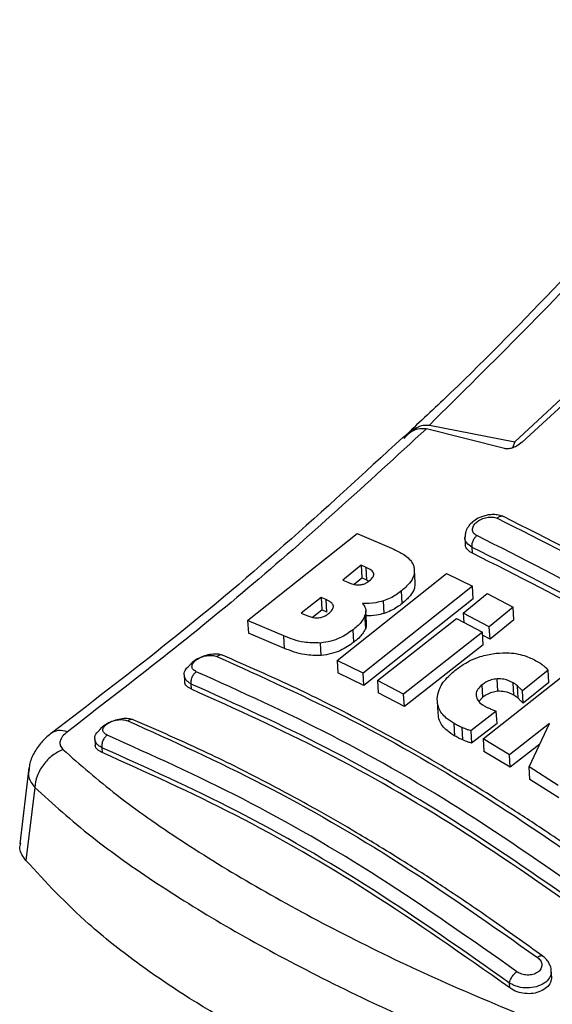
# Model space of a CAD drawing. Units: millimetres. Extents: x 0 to 210, y 0 to 297.
# Drawn here: x 132 to 133, y 107 to 109 of the extents above; entities that cross this region are included whole.
import ezdxf

# ---------------------------------------------------------------- set-up
doc = ezdxf.new("R2010")
doc.units = ezdxf.units.MM

msp = doc.modelspace()

# ---------------------------------------------------------------- linework, layer by layer
at = {"color": 7, "linetype": 'Continuous', "lineweight": 25}
for p, q in [((133.64746, 108.46857), (133.37933, 108.21904)), ((133.65548, 108.45511), (133.398, 108.2178)), ((133.35329, 108.2016), (133.1533, 108.25252)), ((133.16072, 108.26181), (133.37933, 108.21904)), ((133.10796, 108.2433), (133.09956, 108.23539)), ((133.37933, 108.21904), (133.37334, 108.20361)), ((132.69582, 107.76209), (132.97589, 107.98453)), ((132.97589, 107.98453), (133.06953, 107.94468)), ((133.25174, 107.97365), (133.25263, 107.95792)), ((133.27086, 107.93386), (133.26999, 107.94912)), ((132.98635, 107.90321), (132.93931, 107.86535)), ((132.99919, 107.89762), (132.98635, 107.90321)), ((132.98635, 107.90321), (132.98817, 107.87108)), ((133.00101, 107.86551), (132.99919, 107.89762)), ((133.12443, 107.85909), (133.12261, 107.89115)), ((132.92473, 107.66004), (133.20481, 107.88232)), ((132.96832, 107.85511), (132.98817, 107.87108)), ((133.00101, 107.86551), (132.98817, 107.87108)), ((133.20481, 107.88232), (133.27132, 107.84962)), ((132.93931, 107.86535), (132.95215, 107.85976)), ((133.27132, 107.84962), (132.99124, 107.62737)), ((133.00101, 107.86551), (133.00622, 107.8627)), ((133.27314, 107.81764), (133.27132, 107.84962)), ((132.88365, 107.82111), (132.83273, 107.7812)), ((132.89687, 107.81536), (132.88365, 107.82111)), ((132.88365, 107.82111), (132.88547, 107.78906)), ((133.27314, 107.81764), (132.99304, 107.59558)), ((133.09139, 107.8058), (133.08958, 107.83779)), ((133.2475, 107.78106), (133.30846, 107.83078)), ((133.30846, 107.83078), (133.37509, 107.79594)), ((132.89869, 107.78332), (132.89687, 107.81536)), ((133.04489, 107.7802), (133.04308, 107.81218)), ((133.37509, 107.79594), (133.31413, 107.74622)), ((133.3769, 107.76402), (133.37509, 107.79594)), ((132.83273, 107.7812), (132.84767, 107.7747)), ((132.86202, 107.7707), (132.88547, 107.78906)), ((132.89869, 107.78332), (132.88547, 107.78906)), ((132.99783, 107.74262), (132.99601, 107.77457)), ((132.9998, 107.75512), (132.99799, 107.78708)), ((133.02837, 107.60855), (133.22991, 107.76685)), ((133.22991, 107.76685), (133.29655, 107.73202)), ((133.31413, 107.74622), (133.2475, 107.78106)), ((133.2475, 107.78106), (133.24887, 107.75694)), ((132.78868, 107.72265), (132.69582, 107.76209)), ((132.69582, 107.76209), (132.69764, 107.73001)), ((133.31594, 107.71434), (133.31413, 107.74622)), ((133.3769, 107.76402), (133.31594, 107.71434)), ((132.7905, 107.69068), (132.69764, 107.73001)), ((132.7905, 107.69068), (132.78868, 107.72265)), ((132.96761, 107.70666), (132.9658, 107.73857)), ((133.29655, 107.73202), (133.095, 107.57373)), ((133.29836, 107.70015), (133.29655, 107.73202)), ((133.31594, 107.71434), (133.29699, 107.72424)), ((132.88405, 107.67256), (132.88224, 107.70446)), ((133.29836, 107.70015), (133.09681, 107.54199)), ((133.29866, 107.4591), (133.57874, 107.68129)), ((132.99124, 107.62737), (132.92473, 107.66004)), ((132.92473, 107.66004), (132.92654, 107.6282)), ((132.53359, 107.6223), (132.53445, 107.60725)), ((132.99304, 107.59558), (132.92654, 107.6282)), ((132.99304, 107.59558), (132.99124, 107.62737)), ((133.46446, 107.63493), (133.39867, 107.58239)), ((133.46627, 107.60309), (133.46446, 107.63493)), ((132.55251, 107.58616), (132.55175, 107.59954)), ((133.095, 107.57373), (133.02837, 107.60855)), ((133.02837, 107.60855), (133.03018, 107.57678)), ((133.29763, 107.56575), (133.29583, 107.59752)), ((133.33581, 107.58094), (133.33401, 107.61274)), ((133.37685, 107.57083), (133.37505, 107.60262)), ((133.38767, 107.563), (133.38586, 107.5948)), ((133.46627, 107.60309), (133.40047, 107.55059)), ((133.09681, 107.54199), (133.03018, 107.57678)), ((133.09681, 107.54199), (133.095, 107.57373)), ((133.29763, 107.56575), (133.28746, 107.55528)), ((133.40047, 107.55059), (133.39867, 107.58239)), ((133.18069, 107.55634), (133.18249, 107.5246)), ((133.33206, 107.53009), (133.26694, 107.47983)), ((133.33386, 107.49834), (133.33206, 107.53009)), ((133.22627, 107.46647), (133.22447, 107.49818)), ((133.24635, 107.45647), (133.24455, 107.48818)), ((133.33386, 107.49834), (133.26874, 107.44811)), ((133.46844, 107.49847), (133.3656, 107.41873)), ((133.41596, 107.3875), (133.46844, 107.49847)), ((133.26694, 107.47983), (133.26874, 107.44811)), ((132.30504, 107.45918), (132.30586, 107.44468)), ((133.3656, 107.41873), (133.29866, 107.4591)), ((133.29866, 107.4591), (133.30046, 107.42738)), ((133.44367, 107.44609), (133.36741, 107.387)), ((132.32317, 107.43676), (132.32389, 107.42416)), ((133.36741, 107.387), (133.30046, 107.42738)), ((133.36741, 107.387), (133.3656, 107.41873)), ((133.48984, 107.34032), (133.41596, 107.3875)), ((133.41777, 107.35575), (133.41596, 107.3875)), ((132.13585, 107.38541), (132.11272, 107.19109)), ((133.49164, 107.30854), (133.41777, 107.35575)), ((132.15104, 107.3352), (132.12874, 107.14801)), ((133.47349, 106.85241), (133.47248, 106.87011)), ((133.36687, 106.82206), (133.36616, 106.83466))]:
    msp.add_line(p, q, dxfattribs=at)
for points, knots in [([(134.09056, 109.2988), (134.03704, 109.23475), (133.91852, 109.09294), (133.71977, 108.86746), (133.48214, 108.61205), (133.27424, 108.39833), (133.14403, 108.27693), (133.10796, 108.2433)], [0, 0, 0, 0, 0.1690764, 0.3743725, 0.6158808, 0.8935891, 1, 1, 1, 1]), ([(133.16072, 108.26181), (133.32331, 108.42288), (133.6485, 108.74503), (133.95765, 109.10941), (134.11222, 109.29161)], [0, 0, 0, 0, 0.4999901, 1, 1, 1, 1]), ([(133.1533, 108.25253), (133.00154, 108.11315), (132.69801, 107.83438), (132.3891, 107.59633), (132.23464, 107.47729)], [0, 0, 0, 0, 0.4999865, 1, 1, 1, 1]), ([(133.09339, 108.22989), (133.10193, 108.23677), (133.11702, 108.24894), (133.13852, 108.25449), (133.14965, 108.25301), (133.1533, 108.25253)], [0, 0, 0, 0, 0.46705122, 0.82555723, 1, 1, 1, 1]), ([(133.09599, 108.22768), (133.1011, 108.23343), (133.11099, 108.24459), (133.12778, 108.25579), (133.14454, 108.26242), (133.15544, 108.26201), (133.16072, 108.26181)], [0, 0, 0, 0, 0.2807014, 0.5437061, 0.7790019, 1, 1, 1, 1]), ([(133.09336, 108.23079), (132.992, 108.1374), (132.78867, 107.95006), (132.48814, 107.69868), (132.28922, 107.54684), (132.19409, 107.47423)], [0, 0, 0, 0, 0.34149583, 0.68507984, 1, 1, 1, 1]), ([(133.398, 108.2178), (133.39355, 108.21435), (133.38566, 108.20823), (133.37272, 108.20281), (133.36281, 108.20071), (133.35668, 108.20074), (133.35402, 108.20141), (133.35329, 108.2016)], [0, 0, 0, 0, 0.3477831, 0.6158301, 0.8027454, 0.9455411, 1, 1, 1, 1]), ([(133.35075, 108.0276), (133.34656, 108.02921), (133.33854, 108.03227), (133.32483, 108.03337), (133.3119, 108.03232), (133.29698, 108.02884), (133.28181, 108.02216), (133.2685, 108.01225), (133.25901, 108.00095), (133.25271, 107.98878), (133.25248, 107.98014), (133.25238, 107.97629)], [0, 0, 0, 0, 0.1156738, 0.22143, 0.3179487, 0.4057902, 0.5569391, 0.67856, 0.784207, 0.9038339, 1, 1, 1, 1]), ([(133.28204, 107.97907), (133.27893, 107.98104), (133.27427, 107.98399), (133.27149, 107.98973), (133.27046, 107.99593), (133.27288, 108.00444), (133.28115, 108.01406), (133.29347, 108.02175), (133.30788, 108.02629), (133.32265, 108.0273), (133.33038, 108.02469), (133.33425, 108.02338)], [0, 0, 0, 0, 0.1249261, 0.1875722, 0.250158, 0.374629, 0.4992373, 0.6241718, 0.7494163, 0.8747685, 1, 1, 1, 1]), ([(133.33425, 108.02338), (133.44918, 107.96587), (133.67905, 107.85086), (133.91099, 107.69928), (134.02697, 107.62348)], [0, 0, 0, 0, 0.4999999, 1, 1, 1, 1]), ([(134.04263, 107.62821), (133.92671, 107.70394), (133.69486, 107.85543), (133.46505, 107.97039), (133.35014, 108.02787)], [0, 0, 0, 0, 0.4999774, 1, 1, 1, 1]), ([(133.26999, 107.94912), (133.26988, 107.95172), (133.26965, 107.95701), (133.27226, 107.96572), (133.27652, 107.97357), (133.28026, 107.9773), (133.28204, 107.97907)], [0, 0, 0, 0, 0.2537949, 0.5158604, 0.769238, 1, 1, 1, 1]), ([(133.97476, 107.57917), (133.85879, 107.65497), (133.62684, 107.80657), (133.39697, 107.92157), (133.28204, 107.97907)], [0, 0, 0, 0, 0.4999999, 1, 1, 1, 1]), ([(133.06953, 107.94468), (133.07833, 107.94036), (133.09905, 107.9302), (133.11734, 107.91286), (133.12117, 107.89905), (133.12205, 107.89588)], [0, 0, 0, 0, 0.3628301, 0.8534789, 1, 1, 1, 1]), ([(133.27086, 107.93386), (133.26656, 107.93657), (133.25796, 107.942), (133.25253, 107.95104), (133.25315, 107.95676), (133.25328, 107.95792)], [0, 0, 0, 0, 0.443672, 0.8874659, 1, 1, 1, 1]), ([(133.95942, 107.55112), (133.844, 107.62656), (133.61316, 107.77743), (133.38438, 107.89189), (133.26999, 107.94912)], [0, 0, 0, 0, 0.4999963, 1, 1, 1, 1]), ([(133.96029, 107.53586), (133.84539, 107.611), (133.61454, 107.76196), (133.38577, 107.87639), (133.27086, 107.93386)], [0, 0, 0, 0, 0.4977445, 1, 1, 1, 1]), ([(133.01856, 107.88189), (133.01782, 107.88358), (133.01562, 107.88863), (133.00793, 107.89351), (133.00153, 107.89652), (132.99919, 107.89762)], [0, 0, 0, 0, 0.2410147, 0.7221307, 1, 1, 1, 1]), ([(133.12205, 107.89588), (133.12225, 107.88956), (133.12267, 107.87692), (133.11043, 107.8563), (133.09676, 107.84417), (133.08958, 107.83779)], [0, 0, 0, 0, 0.32196284, 0.64377069, 1, 1, 1, 1]), ([(133.00711, 107.86329), (133.0108, 107.86659), (133.01632, 107.87152), (133.01898, 107.8782), (133.01867, 107.88089), (133.01856, 107.88189)], [0, 0, 0, 0, 0.5594694, 0.8365983, 1, 1, 1, 1]), ([(132.95215, 107.85976), (132.95889, 107.85697), (132.96781, 107.85328), (132.97939, 107.8533), (132.98221, 107.8533)], [0, 0, 0, 0, 0.7563682, 1, 1, 1, 1]), ([(132.98221, 107.8533), (132.98511, 107.85366), (132.9909, 107.85436), (132.9998, 107.85796), (133.00455, 107.86142), (133.00711, 107.86329)], [0, 0, 0, 0, 0.3148951, 0.6305024, 1, 1, 1, 1]), ([(133.12351, 107.85909), (133.12359, 107.85434), (133.1238, 107.84326), (133.11216, 107.82428), (133.09855, 107.81217), (133.09139, 107.8058)], [0, 0, 0, 0, 0.2631609, 0.6128407, 1, 1, 1, 1]), ([(133.08958, 107.83779), (133.0852, 107.83446), (133.07639, 107.82775), (133.06089, 107.81873), (133.04909, 107.81439), (133.04308, 107.81218)], [0, 0, 0, 0, 0.32594854, 0.65629232, 1, 1, 1, 1]), ([(132.91509, 107.79909), (132.91406, 107.80154), (132.91142, 107.80786), (132.90325, 107.81247), (132.89768, 107.81499), (132.89687, 107.81536)], [0, 0, 0, 0, 0.350839, 0.9051775, 1, 1, 1, 1]), ([(132.90285, 107.77956), (132.90648, 107.78272), (132.91225, 107.78777), (132.91536, 107.79477), (132.91516, 107.79792), (132.91509, 107.79909)], [0, 0, 0, 0, 0.5153014, 0.8206325, 1, 1, 1, 1]), ([(133.04308, 107.81218), (133.03659, 107.81044), (133.01879, 107.80565), (133.00119, 107.80566), (132.99, 107.80567)], [0, 0, 0, 0, 0.3640682, 1, 1, 1, 1]), ([(132.99, 107.80567), (132.99227, 107.80253), (132.9976, 107.79516), (132.99882, 107.78407), (132.99664, 107.77668), (132.99601, 107.77457)], [0, 0, 0, 0, 0.3456749, 0.8132413, 1, 1, 1, 1]), ([(133.09139, 107.8058), (133.08702, 107.80247), (133.0782, 107.79576), (133.0627, 107.78675), (133.05091, 107.78241), (133.04489, 107.7802)], [0, 0, 0, 0, 0.3259678, 0.6563011, 1, 1, 1, 1]), ([(132.84767, 107.7747), (132.85398, 107.77216), (132.86264, 107.76868), (132.87391, 107.76888), (132.87698, 107.76893)], [0, 0, 0, 0, 0.7276661, 1, 1, 1, 1]), ([(132.87698, 107.76893), (132.87934, 107.76924), (132.88402, 107.76986), (132.89343, 107.77307), (132.89904, 107.77693), (132.90285, 107.77956)], [0, 0, 0, 0, 0.2459568, 0.487429, 1, 1, 1, 1]), ([(132.99601, 107.77457), (132.99417, 107.77059), (132.9888, 107.75899), (132.97647, 107.74706), (132.96706, 107.73957), (132.9658, 107.73857)], [0, 0, 0, 0, 0.3116626, 0.9078311, 1, 1, 1, 1]), ([(133.04489, 107.7802), (133.03841, 107.77843), (133.02293, 107.77419), (133.00762, 107.77412), (132.99873, 107.77408)], [0, 0, 0, 0, 0.4187351, 1, 1, 1, 1]), ([(132.99783, 107.74262), (132.99598, 107.73864), (132.99061, 107.72706), (132.97828, 107.71514), (132.96887, 107.70766), (132.96761, 107.70666)], [0, 0, 0, 0, 0.3116816, 0.9077793, 1, 1, 1, 1]), ([(132.9988, 107.75504), (132.99921, 107.75303), (133.00003, 107.74904), (132.99856, 107.74475), (132.99783, 107.74262)], [0, 0, 0, 0, 0.5039334, 1, 1, 1, 1]), ([(132.88224, 107.70446), (132.86773, 107.70457), (132.83194, 107.70485), (132.80482, 107.71601), (132.78868, 107.72265)], [0, 0, 0, 0, 0.4052496, 1, 1, 1, 1]), ([(132.9658, 107.73857), (132.955, 107.73104), (132.93802, 107.71919), (132.90809, 107.708), (132.89108, 107.70567), (132.88224, 107.70446)], [0, 0, 0, 0, 0.4558564, 0.7169325, 1, 1, 1, 1]), ([(132.88405, 107.67256), (132.86955, 107.67266), (132.83376, 107.67292), (132.80663, 107.68406), (132.7905, 107.69068)], [0, 0, 0, 0, 0.4052063, 1, 1, 1, 1]), ([(132.96761, 107.70666), (132.95682, 107.69913), (132.93983, 107.68729), (132.90989, 107.67611), (132.89289, 107.67377), (132.88405, 107.67256)], [0, 0, 0, 0, 0.45586611, 0.71693759, 1, 1, 1, 1]), ([(132.63011, 107.67343), (132.62659, 107.67448), (132.61899, 107.67674), (132.60313, 107.67599), (132.58522, 107.67186), (132.56763, 107.66401), (132.55446, 107.65564), (132.54942, 107.64969), (132.54798, 107.64799)], [0, 0, 0, 0, 0.1595444, 0.3443744, 0.5332592, 0.7257385, 0.921213, 1, 1, 1, 1]), ([(132.56449, 107.63114), (132.56143, 107.63287), (132.55533, 107.6363), (132.55306, 107.6431), (132.55398, 107.64884), (132.55612, 107.65324), (132.5596, 107.65754), (132.56583, 107.66291), (132.57625, 107.6686), (132.59077, 107.67257), (132.60552, 107.67342), (132.61318, 107.67113), (132.61701, 107.66999)], [0, 0, 0, 0, 0.1252745, 0.2500854, 0.3126218, 0.3750653, 0.4374694, 0.4998781, 0.6242909, 0.7491872, 0.8745127, 1, 1, 1, 1]), ([(132.61701, 107.66999), (132.73224, 107.61805), (132.96271, 107.51416), (133.31424, 107.31123), (133.54813, 107.14704), (133.66508, 107.06495)], [0, 0, 0, 0, 0.3333346, 0.6666651, 1, 1, 1, 1]), ([(133.67916, 107.06846), (133.634, 107.10105), (133.55059, 107.16123), (133.43556, 107.23872), (133.3413, 107.29955), (133.26612, 107.34616), (133.19067, 107.39148), (133.09719, 107.44552), (132.96985, 107.51479), (132.81057, 107.59517), (132.69479, 107.64557), (132.63157, 107.6731)], [0, 0, 0, 0, 0.12896972, 0.23822194, 0.32773155, 0.39749045, 0.45243881, 0.54282394, 0.66421312, 0.81661764, 1, 1, 1, 1]), ([(133.22926, 107.63659), (133.2371, 107.64227), (133.25646, 107.65628), (133.292, 107.67194), (133.31965, 107.67636), (133.33166, 107.67828)], [0, 0, 0, 0, 0.2781886, 0.6864108, 1, 1, 1, 1]), ([(133.33166, 107.67828), (133.34294, 107.67895), (133.36994, 107.68055), (133.40659, 107.67285), (133.42758, 107.66222), (133.43678, 107.65755)], [0, 0, 0, 0, 0.2871149, 0.6872758, 1, 1, 1, 1]), ([(132.53394, 107.62235), (132.5338, 107.62273), (132.53211, 107.62761), (132.53619, 107.63719), (132.54457, 107.6447), (132.54812, 107.64788)], [0, 0, 0, 0, 0.047353, 0.5969737, 1, 1, 1, 1]), ([(133.43678, 107.65755), (133.43898, 107.65625), (133.44439, 107.65303), (133.4492, 107.64935), (133.45206, 107.64717)], [0, 0, 0, 0, 0.40562289, 1, 1, 1, 1]), ([(133.45206, 107.64717), (133.45387, 107.64561), (133.45838, 107.64174), (133.46219, 107.63748), (133.46446, 107.63493)], [0, 0, 0, 0, 0.40261406, 1, 1, 1, 1]), ([(132.55175, 107.59954), (132.55154, 107.60229), (132.55109, 107.60793), (132.55373, 107.61729), (132.55836, 107.62568), (132.56251, 107.62938), (132.56449, 107.63114)], [0, 0, 0, 0, 0.2466233, 0.5077119, 0.764522, 1, 1, 1, 1]), ([(133.61256, 107.0261), (133.49562, 107.10822), (133.26172, 107.27244), (132.91018, 107.47538), (132.67972, 107.57922), (132.56449, 107.63114)], [0, 0, 0, 0, 0.3333346, 0.6666651, 1, 1, 1, 1]), ([(133.18063, 107.56173), (133.1817, 107.56927), (133.18428, 107.58752), (133.20222, 107.61357), (133.22106, 107.62961), (133.22926, 107.63659)], [0, 0, 0, 0, 0.2849008, 0.6890922, 1, 1, 1, 1]), ([(132.55251, 107.58616), (132.54818, 107.58859), (132.53952, 107.59344), (132.53417, 107.60138), (132.53492, 107.60636), (132.53505, 107.60725)], [0, 0, 0, 0, 0.4512845, 0.9027356, 1, 1, 1, 1]), ([(133.59473, 106.99744), (133.47839, 107.07913), (133.2456, 107.24258), (132.89577, 107.44454), (132.6664, 107.54789), (132.55175, 107.59954)], [0, 0, 0, 0, 0.33324521, 0.66675005, 1, 1, 1, 1]), ([(133.29583, 107.59752), (133.2918, 107.59391), (133.2837, 107.58666), (133.27999, 107.57652), (133.28018, 107.57103), (133.28023, 107.56972)], [0, 0, 0, 0, 0.4301844, 0.8641336, 1, 1, 1, 1]), ([(133.33401, 107.61274), (133.32893, 107.61202), (133.31879, 107.6106), (133.30574, 107.60468), (133.29893, 107.59976), (133.29583, 107.59752)], [0, 0, 0, 0, 0.3528271, 0.7048791, 1, 1, 1, 1]), ([(133.37505, 107.60262), (133.36771, 107.60637), (133.35572, 107.61248), (133.34007, 107.61266), (133.33401, 107.61274)], [0, 0, 0, 0, 0.6122126, 1, 1, 1, 1]), ([(133.38586, 107.5948), (133.3842, 107.59619), (133.38087, 107.59899), (133.37699, 107.60141), (133.37505, 107.60262)], [0, 0, 0, 0, 0.498499, 1, 1, 1, 1]), ([(133.39867, 107.58239), (133.3966, 107.58449), (133.39246, 107.58871), (133.38806, 107.59277), (133.38586, 107.5948)], [0, 0, 0, 0, 0.4999166, 1, 1, 1, 1]), ([(133.59549, 106.98406), (133.47545, 107.0683), (133.24137, 107.23256), (132.8916, 107.43365), (132.66589, 107.53517), (132.55251, 107.58616)], [0, 0, 0, 0, 0.3437934, 0.6703997, 1, 1, 1, 1]), ([(133.28023, 107.56972), (133.28127, 107.56566), (133.28358, 107.55666), (133.29307, 107.54868), (133.29967, 107.54472), (133.30098, 107.54393)], [0, 0, 0, 0, 0.3961484, 0.8796346, 1, 1, 1, 1]), ([(133.33581, 107.58094), (133.33073, 107.58023), (133.32059, 107.57881), (133.30755, 107.5729), (133.30074, 107.56799), (133.29763, 107.56575)], [0, 0, 0, 0, 0.3528233, 0.704872, 1, 1, 1, 1]), ([(133.37685, 107.57083), (133.36951, 107.57457), (133.35753, 107.58069), (133.34188, 107.58087), (133.33581, 107.58094)], [0, 0, 0, 0, 0.6122529, 1, 1, 1, 1]), ([(133.38767, 107.563), (133.386, 107.56439), (133.38267, 107.56719), (133.3788, 107.56961), (133.37685, 107.57083)], [0, 0, 0, 0, 0.49849919, 1, 1, 1, 1]), ([(133.22447, 107.49818), (133.21735, 107.50273), (133.19994, 107.51385), (133.18285, 107.53565), (133.18132, 107.55369), (133.18063, 107.56173)], [0, 0, 0, 0, 0.2772765, 0.6781864, 1, 1, 1, 1]), ([(133.30098, 107.54393), (133.30301, 107.54281), (133.30708, 107.54055), (133.31145, 107.53855), (133.31364, 107.53754)], [0, 0, 0, 0, 0.4992391, 1, 1, 1, 1]), ([(133.40047, 107.55059), (133.3984, 107.5527), (133.39426, 107.55692), (133.38987, 107.56097), (133.38767, 107.563)], [0, 0, 0, 0, 0.4999166, 1, 1, 1, 1]), ([(133.22627, 107.46647), (133.21917, 107.47102), (133.2018, 107.48215), (133.18554, 107.50228), (133.18398, 107.51848), (133.18337, 107.5247)], [0, 0, 0, 0, 0.2988165, 0.7308872, 1, 1, 1, 1]), ([(133.31364, 107.53754), (133.31665, 107.53624), (133.32266, 107.53364), (133.32892, 107.53127), (133.33206, 107.53009)], [0, 0, 0, 0, 0.4996078, 1, 1, 1, 1]), ([(132.39973, 107.50883), (132.39692, 107.50965), (132.3901, 107.51165), (132.37529, 107.51115), (132.35761, 107.50755), (132.33996, 107.50043), (132.3254, 107.49166), (132.31927, 107.48488), (132.31676, 107.4821)], [0, 0, 0, 0, 0.1254437, 0.3051111, 0.4890991, 0.6768588, 0.8676671, 1, 1, 1, 1]), ([(132.33655, 107.46884), (132.3335, 107.47055), (132.32741, 107.47394), (132.32467, 107.48175), (132.32703, 107.48883), (132.33168, 107.49426), (132.3379, 107.49934), (132.34835, 107.50467), (132.36293, 107.5083), (132.37771, 107.5089), (132.38537, 107.50659), (132.3892, 107.50543)], [0, 0, 0, 0, 0.1254555, 0.2504929, 0.3750315, 0.4374886, 0.4999212, 0.6242999, 0.7491245, 0.8744298, 1, 1, 1, 1]), ([(132.3892, 107.50543), (132.50443, 107.45359), (132.73488, 107.34991), (133.08646, 107.14695), (133.32036, 106.98256), (133.43731, 106.90037)], [0, 0, 0, 0, 0.33333458, 0.6666651, 1, 1, 1, 1]), ([(133.4508, 106.90337), (133.40564, 106.936), (133.32223, 106.99626), (133.2072, 107.07382), (133.11294, 107.1347), (133.03775, 107.18134), (132.9623, 107.22667), (132.86882, 107.28071), (132.74148, 107.34996), (132.5822, 107.43026), (132.46644, 107.48055), (132.40321, 107.50802)], [0, 0, 0, 0, 0.1289691, 0.2382212, 0.3277309, 0.3974898, 0.4524382, 0.5428233, 0.6642125, 0.8166174, 1, 1, 1, 1]), ([(133.24455, 107.48818), (133.24149, 107.48954), (133.23452, 107.49265), (133.22808, 107.49619), (133.22447, 107.49818)], [0, 0, 0, 0, 0.4382733, 1, 1, 1, 1]), ([(133.26694, 107.47983), (133.26402, 107.48079), (133.25633, 107.48334), (133.24906, 107.48633), (133.24455, 107.48818)], [0, 0, 0, 0, 0.3794873, 1, 1, 1, 1]), ([(132.19486, 107.4748), (132.18659, 107.46792), (132.16956, 107.45377), (132.1506, 107.42662), (132.13892, 107.40206), (132.13723, 107.38707), (132.13668, 107.3822)], [0, 0, 0, 0, 0.2714278, 0.5583215, 0.8565437, 1, 1, 1, 1]), ([(132.23464, 107.47729), (132.23021, 107.4735), (132.22136, 107.46593), (132.2154, 107.45364), (132.21529, 107.44182), (132.22061, 107.43537), (132.22328, 107.43213)], [0, 0, 0, 0, 0.24924218, 0.49800394, 0.74787895, 1, 1, 1, 1]), ([(132.30537, 107.45923), (132.30524, 107.45962), (132.3036, 107.4645), (132.30711, 107.47295), (132.31458, 107.47948), (132.31717, 107.48174)], [0, 0, 0, 0, 0.0538466, 0.6728333, 1, 1, 1, 1]), ([(132.33655, 107.46884), (132.33445, 107.46707), (132.33008, 107.46338), (132.32521, 107.45474), (132.3225, 107.4452), (132.32296, 107.4395), (132.32317, 107.43676)], [0, 0, 0, 0, 0.2405709, 0.5000488, 0.7594995, 1, 1, 1, 1]), ([(133.38467, 106.86378), (133.26772, 106.946), (133.03381, 107.11043), (132.68223, 107.3134), (132.45178, 107.41703), (132.33655, 107.46884)], [0, 0, 0, 0, 0.3333346, 0.6666651, 1, 1, 1, 1]), ([(133.24635, 107.45647), (133.24329, 107.45783), (133.23632, 107.46093), (133.22989, 107.46448), (133.22627, 107.46647)], [0, 0, 0, 0, 0.4382733, 1, 1, 1, 1]), ([(132.32389, 107.42416), (132.31955, 107.42656), (132.31085, 107.43138), (132.30553, 107.4391), (132.30632, 107.44386), (132.30645, 107.44468)], [0, 0, 0, 0, 0.4529686, 0.9060523, 1, 1, 1, 1]), ([(133.26874, 107.44811), (133.26582, 107.44908), (133.25813, 107.45163), (133.25086, 107.45462), (133.24635, 107.45647)], [0, 0, 0, 0, 0.3794879, 1, 1, 1, 1]), ([(132.22328, 107.43213), (132.21416, 107.42746), (132.19534, 107.41785), (132.17222, 107.39366), (132.15571, 107.36494), (132.15257, 107.34495), (132.15104, 107.3352)], [0, 0, 0, 0, 0.2412709, 0.4973052, 0.7547977, 1, 1, 1, 1]), ([(132.22328, 107.43213), (132.26742, 107.39337), (132.35575, 107.31583), (132.52306, 107.19899), (132.71302, 107.08198), (132.92577, 106.96637), (133.15633, 106.85337), (133.32289, 106.78367), (133.40612, 106.74884)], [0, 0, 0, 0, 0.166537, 0.3332263, 0.4999987, 0.6667713, 0.8334623, 1, 1, 1, 1]), ([(133.36616, 106.83466), (133.24981, 106.91645), (133.01702, 107.08011), (132.66716, 107.28208), (132.43781, 107.38521), (132.32317, 107.43676)], [0, 0, 0, 0, 0.3332469, 0.66674849, 1, 1, 1, 1]), ([(133.36687, 106.82206), (133.24683, 106.9064), (133.01276, 107.07086), (132.66296, 107.27196), (132.43726, 107.37327), (132.32389, 107.42416)], [0, 0, 0, 0, 0.3437841, 0.6703737, 1, 1, 1, 1]), ([(132.15104, 107.3352), (132.19771, 107.29297), (132.28889, 107.21044), (132.4601, 107.08981), (132.64818, 106.97362), (132.85851, 106.85967), (133.09436, 106.74516), (133.26962, 106.67374), (133.35929, 106.6372)], [0, 0, 0, 0, 0.1746924, 0.3413464, 0.5000033, 0.658744, 0.825396, 1, 1, 1, 1]), ([(132.12874, 107.14801), (132.1214, 107.15815), (132.11064, 107.17301), (132.11423, 107.18774), (132.11537, 107.19241)], [0, 0, 0, 0, 0.6826255, 1, 1, 1, 1]), ([(133.34195, 106.4469), (133.25617, 106.47429), (133.08344, 106.52945), (132.81255, 106.6443), (132.58757, 106.76554), (132.40935, 106.88722), (132.26256, 107.00342), (132.17961, 107.09304), (132.12874, 107.14801)], [0, 0, 0, 0, 0.1644281, 0.3311281, 0.5660854, 0.6870817, 0.8080778, 1, 1, 1, 1]), ([(133.43731, 106.90037), (133.44042, 106.89752), (133.44665, 106.89182), (133.44955, 106.88101), (133.44691, 106.87049), (133.44, 106.86311), (133.43241, 106.85882), (133.42371, 106.85573), (133.41137, 106.85441), (133.39635, 106.85686), (133.38857, 106.86147), (133.38467, 106.86378)], [0, 0, 0, 0, 0.1255595, 0.2508657, 0.3756894, 0.5000679, 0.5624993, 0.6249574, 0.7494971, 0.8745336, 1, 1, 1, 1]), ([(133.47259, 106.85905), (133.47263, 106.86331), (133.47273, 106.87184), (133.46818, 106.88426), (133.46074, 106.8955), (133.45353, 106.90116), (133.44998, 106.90395)], [0, 0, 0, 0, 0.2544443, 0.5079593, 0.7575013, 1, 1, 1, 1]), ([(133.36616, 106.83466), (133.36657, 106.83704), (133.36744, 106.84198), (133.37185, 106.85053), (133.37792, 106.85847), (133.38248, 106.86205), (133.38467, 106.86378)], [0, 0, 0, 0, 0.2405005, 0.4999512, 0.7594291, 1, 1, 1, 1]), ([(133.4729, 106.85241), (133.47292, 106.84827), (133.47297, 106.83899), (133.46448, 106.82585), (133.45016, 106.81495), (133.43138, 106.8084), (133.41047, 106.80678), (133.38962, 106.81018), (133.37518, 106.81631), (133.36847, 106.82095), (133.36687, 106.82206)], [0, 0, 0, 0, 0.11488721, 0.25739496, 0.39790972, 0.53681152, 0.67534997, 0.81486846, 0.95609334, 1, 1, 1, 1])]:
    msp.add_open_spline(points, degree=3, knots=knots, dxfattribs=at)
at = {"color": 8, "linetype": 'Continuous', "lineweight": 25}
for points, knots in [([(133.35008, 108.02776), (133.3498, 108.02791), (133.34845, 108.02865), (133.34553, 108.02875), (133.34162, 108.028), (133.33777, 108.02619), (133.33539, 108.02429), (133.33425, 108.02338)], [0, 0, 0, 0, 0.0649606, 0.3135224, 0.5556287, 0.7857656, 1, 1, 1, 1]), ([(133.26999, 107.94912), (133.26502, 107.95264), (133.25521, 107.95958), (133.25025, 107.97015), (133.25195, 107.97581), (133.25209, 107.97627)], [0, 0, 0, 0, 0.4850147, 0.9574317, 1, 1, 1, 1]), ([(132.63155, 107.67307), (132.63148, 107.67311), (132.63038, 107.67376), (132.62783, 107.67399), (132.623, 107.67367), (132.61937, 107.67143), (132.61701, 107.66999)], [0, 0, 0, 0, 0.0171975, 0.2773845, 0.5315532, 1, 1, 1, 1]), ([(132.55175, 107.59954), (132.5488, 107.60121), (132.54308, 107.60445), (132.53588, 107.61195), (132.53468, 107.61837), (132.53394, 107.62235)], [0, 0, 0, 0, 0.28833673, 0.55887753, 1, 1, 1, 1]), ([(132.40321, 107.50801), (132.4032, 107.50802), (132.40218, 107.50864), (132.39977, 107.50892), (132.39509, 107.50878), (132.39152, 107.50675), (132.3892, 107.50543)], [0, 0, 0, 0, 0.0035137, 0.2666249, 0.5239472, 1, 1, 1, 1]), ([(132.23464, 107.47729), (132.22681, 107.47921), (132.21096, 107.48307), (132.19986, 107.47711), (132.19424, 107.47409)], [0, 0, 0, 0, 0.49391101, 1, 1, 1, 1]), ([(132.32317, 107.43676), (132.32007, 107.43853), (132.31414, 107.44189), (132.30715, 107.44939), (132.30604, 107.45553), (132.30537, 107.45923)], [0, 0, 0, 0, 0.3044127, 0.5804799, 1, 1, 1, 1]), ([(132.13658, 107.38222), (132.13561, 107.37492), (132.13346, 107.3586), (132.14479, 107.34353), (132.15105, 107.3352)], [0, 0, 0, 0, 0.4472793, 1, 1, 1, 1]), ([(133.45081, 106.9032), (133.4505, 106.90342), (133.4495, 106.90413), (133.44716, 106.90432), (133.44309, 106.90376), (133.43959, 106.90171), (133.43731, 106.90037)], [0, 0, 0, 0, 0.1033382, 0.3400913, 0.5716354, 1, 1, 1, 1]), ([(133.47256, 106.86294), (133.47233, 106.8604), (133.47183, 106.85501), (133.4668, 106.84491), (133.45548, 106.83353), (133.43515, 106.82436), (133.41147, 106.82117), (133.39156, 106.82369), (133.37663, 106.82849), (133.36976, 106.83254), (133.36616, 106.83466)], [0, 0, 0, 0, 0.07799083, 0.16507009, 0.32436522, 0.48991246, 0.66064572, 0.81178184, 0.90132979, 1, 1, 1, 1])]:
    msp.add_open_spline(points, degree=3, knots=knots, dxfattribs=at)

doc.saveas('drawing.dxf')
